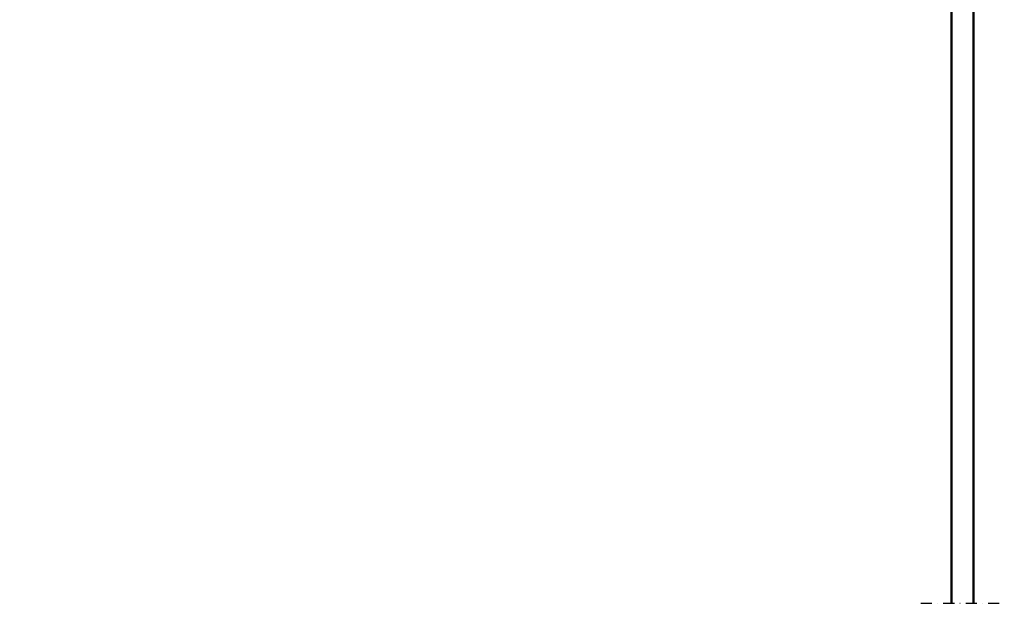
# Model space of a CAD drawing. Units: millimetres. Extents: x 59 to 11996, y 24 to 8424.
# Drawn here: x 1055 to 1508, y 5549 to 5825 of the extents above; entities that cross this region are included whole.
import ezdxf

# ---------------------------------------------------------------- set-up
doc = ezdxf.new("R2010")
doc.units = ezdxf.units.MM
doc.header["$MEASUREMENT"] = 0
doc.linetypes.add('DASHDOT', pattern=[1.0001, 0.5, -0.25, 0.0001, -0.25])
for name, color, linetype, lineweight in [('(0)', 7, 'Continuous', 35), ('(1) Shape lines', 7, 'Continuous', 35), ('(6) Dimensions', 7, 'Continuous', 35)]:
    doc.layers.add(name, color=color, linetype=linetype, lineweight=lineweight)
doc.styles.add('Arial', font='ARIAL.TTF')
doc.dimstyles.new('Vertex Style', dxfattribs={"dimscale": 20, "dimtxt": 0.18, "dimasz": 3.6, "dimexe": 1.8, "dimexo": 0.0625, "dimgap": 1.7, "dimtad": 1, "dimdec": 1, "dimdsep": 46, "dimtxsty": 'Arial', "dimblk1": 'CLOSED', "dimblk2": 'CLOSED', "dimsah": 1, "dimcen": 0.09, "dimdle": 1.8, "dimclrd": 9, "dimclre": 9, "dimadec": 1, "dimazin": 2, "dimtfac": 0.65, "dimtdec": 4, "dimtmove": 0, "dimatfit": 3, "dimfxl": 0, "dimtolj": 1, "dimtzin": 0, "dimlwd": 25, "dimlwe": 25, "dimarcsym": 0})

# ---------------------------------------------------------------- blocks, each defined once
blk = doc.blocks.new('_Closed')
at = {"color": 0, "linetype": 'ByBlock', "lineweight": -2}
for p, q in [((-1, 0.166667), (0, 0)), ((-1, 0.166667), (-1, -0.166667)), ((0, 0), (-1, -0.166667)), ((0, 0), (-1, 0))]:
    blk.add_line(p, q, dxfattribs=at)
blk = doc.blocks.new('*D2251')
at = {"layer": '(6) Dimensions', "color": 9, "lineweight": 25}
for p, q in [((1430.76, 6169.09), (894.39, 6169.09)), ((930.39, 4846.21), (930.39, 6097.09)), ((1049.62, 4774.21), (894.39, 4774.21))]:
    blk.add_line(p, q, dxfattribs=at)
at = {"layer": 'Defpoints', "color": 0}
for p in [(930.39, 6169.09), (1490.76, 6169.09), (1109.62, 4774.21)]:
    blk.add_point(p, dxfattribs=at)
at = {"layer": '(6) Dimensions', "color": 9, "lineweight": 25, "xscale": 72, "yscale": 72, "zscale": 72}
for p, rotation in [((930.39, 6169.09), 90.00000120741826), ((930.39, 4774.21), 270.0000012074183)]:
    blk.add_blockref('_Closed', p, dxfattribs=dict(at, rotation=rotation))
at = {"layer": '(6) Dimensions', "color": 0, "lineweight": 35, "insert": (864.03, 5297.36), "char_height": 70, "attachment_point": 5, "rotation": 90, "style": 'Arial'}
blk.add_mtext('\\A1;3405', dxfattribs=at)
blk = doc.blocks.new('*D2252')
at = {"layer": '(6) Dimensions', "color": 9, "lineweight": 25}
for p, q in [((1152.04, 6375.81), (791.97, 6375.81)), ((827.97, 4846.21), (827.97, 6303.81)), ((1049.62, 4774.21), (791.97, 4774.21))]:
    blk.add_line(p, q, dxfattribs=at)
at = {"layer": 'Defpoints', "color": 0}
for p in [(827.97, 6375.81), (1212.04, 6375.81), (1109.62, 4774.21)]:
    blk.add_point(p, dxfattribs=at)
at = {"layer": '(6) Dimensions', "color": 9, "lineweight": 25, "xscale": 72, "yscale": 72, "zscale": 72}
for p, rotation in [((827.97, 6375.81), 90.00000120741826), ((827.97, 4774.21), 270.0000012074183)]:
    blk.add_blockref('_Closed', p, dxfattribs=dict(at, rotation=rotation))
at = {"layer": '(6) Dimensions', "color": 0, "lineweight": 35, "insert": (761.61, 5359.38), "char_height": 70, "attachment_point": 5, "rotation": 90, "style": 'Arial'}
blk.add_mtext('\\A1;3809', dxfattribs=at)
blk = doc.blocks.new('Crane_WorkSt_2_e14e9a26-c05c-4481-b7ed-e3070bdacb23')
at = {"layer": '(0)', "color": 7, "linetype": 'DASHDOT', "lineweight": 25, "ltscale": 20}
blk.add_line((803.26, 1627.55), (878.36, 1627.55), dxfattribs=at)
at = {"layer": '(1) Shape lines', "color": 7, "linetype": 'Continuous', "lineweight": 50, "ltscale": 60}
for p, q in [((830.81, 1627.55), (830.81, 2485.56)), ((850.81, 2485.56), (850.81, 1627.55))]:
    blk.add_line(p, q, dxfattribs=at)

msp = doc.modelspace()

# ---------------------------------------------------------------- block references
at = {"color": 7, "linetype": 'ByBlock', "xscale": 0.5120930371008446, "yscale": 0.5120930371008446, "rotation": 1.207418269725733e-06}
msp.add_blockref('Crane_WorkSt_2_e14e9a26-c05c-4481-b7ed-e3070bdacb23', (1058.41, 4723), dxfattribs=at)

# ---------------------------------------------------------------- dimensions: what is measured, and where the dimension line sits
at = {"layer": '(6) Dimensions', "color": 7, "lineweight": 35}
for base, p2, override, picture, middle in [((827.97, 6375.81), (1212.04, 6375.81), {"dimtxt": 3.5, "dimexo": 3, "dimgap": 1.53125, "dimdec": 0, "dimlfac": 2.378254, "dimtxsty": 'Arial', "dimcen": 0}, '*D2252', (827.97, 5359.38)), ((930.39, 6169.09), (1490.76, 6169.09), {"dimtxt": 3.5, "dimexo": 3, "dimgap": 1.53125, "dimdec": 0, "dimlfac": 2.441067, "dimtxsty": 'Arial', "dimcen": 0}, '*D2251', (930.39, 5297.36))]:
    dim = msp.add_linear_dim(base=base, p1=(1109.62, 4774.21), p2=p2, angle=90, dimstyle='Vertex Style', override=override, dxfattribs=at)
    dim.commit()
    dim.dimension.update_dxf_attribs({"geometry": picture, "text_midpoint": middle, "dimtype": 160})

doc.saveas('drawing.dxf')
